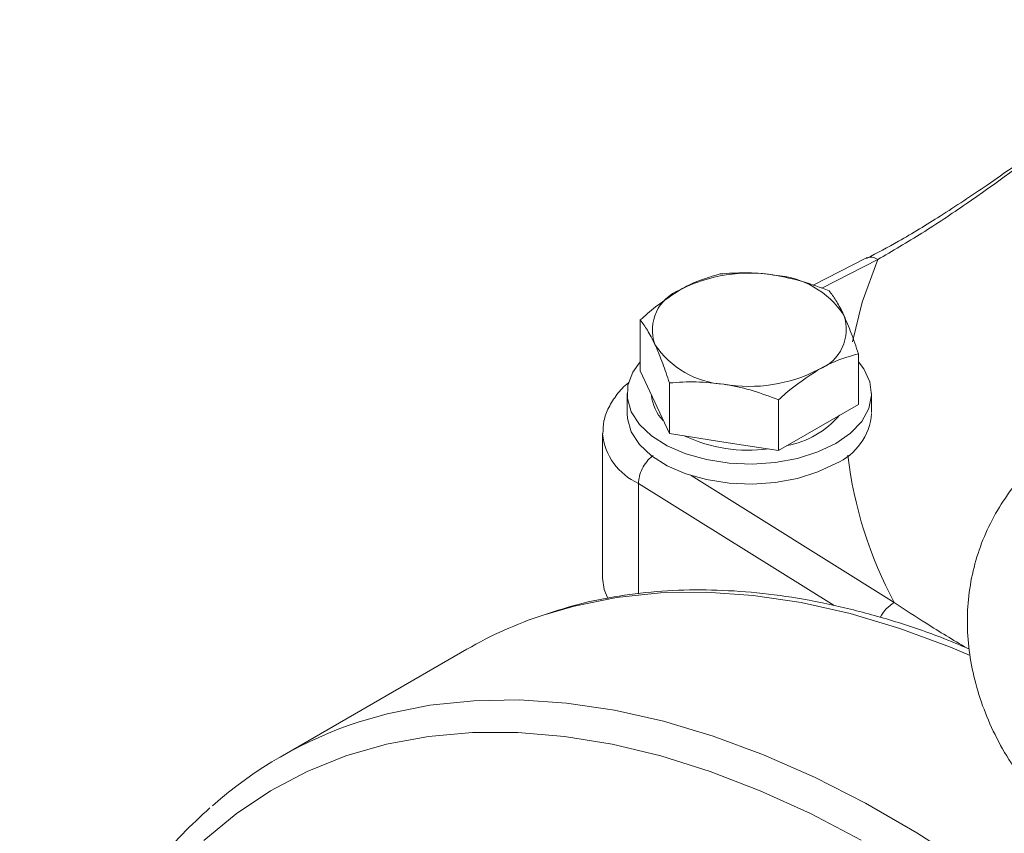
# Model space of a CAD drawing. Units: millimetres. Extents: x 0 to 30656, y 0 to 11387.
# Drawn here: x 258 to 339, y 1510 to 1577 of the extents above; entities that cross this region are included whole.
import ezdxf

# ---------------------------------------------------------------- set-up
doc = ezdxf.new("R2010")
doc.units = ezdxf.units.MM
doc.header["$LTSCALE"] = 6

msp = doc.modelspace()

# ---------------------------------------------------------------- linework, layer by layer
at = {"color": 7, "linetype": 'Continuous', "lineweight": 18}
for p, q in [((327.517, 1557.57), (323.15, 1555.326)), ((328.431, 1557.424), (323.864, 1555.078)), ((327.517, 1557.57), (327.496, 1557.559)), ((309.006, 1548.327), (309.006, 1552.479)), ((326.852, 1545.566), (326.852, 1549.719)), ((310.202, 1545.751), (309.006, 1548.327)), ((311.397, 1543.176), (311.397, 1547.328)), ((307.929, 1546.457), (307.929, 1544.823)), ((311.397, 1543.176), (310.202, 1545.751)), ((320.32, 1541.795), (320.32, 1545.948)), ((327.929, 1544.916), (327.929, 1546.457)), ((326.852, 1545.566), (323.586, 1543.681)), ((323.586, 1543.681), (320.32, 1541.795)), ((305.929, 1543.19), (305.929, 1531.351)), ((315.859, 1542.486), (311.397, 1543.176)), ((320.32, 1541.795), (315.859, 1542.486)), ((313.174, 1539.745), (329.79, 1529.357)), ((308.858, 1539.108), (308.858, 1530.065)), ((324.86, 1529.103), (308.858, 1539.108)), ((294.82, 1525.531), (279.545, 1516.713))]:
    msp.add_line(p, q, dxfattribs=at)
at = {"color": 7, "linetype": 'Continuous', "lineweight": 18, "flags": 128}
for points in [[(326.371, 1550.7), (327.174, 1553.948), (328.431, 1557.424)], [(309.006, 1549.063), (308.404, 1548.214), (308, 1547.142), (307.955, 1546.045), (308.27, 1544.962), (308.934, 1543.934), (309.924, 1542.997), (311.203, 1542.185), (312.725, 1541.527), (314.435, 1541.048), (316.271, 1540.764), (318.167, 1540.685), (320.055, 1540.816), (321.866, 1541.15), (323.534, 1541.676), (325, 1542.375)], [(325, 1542.375), (326.211, 1543.221), (327.122, 1544.184), (327.701, 1545.229), (327.926, 1546.319), (327.791, 1547.414), (327.299, 1548.474), (326.852, 1549.063)], [(307.929, 1544.823), (307.955, 1544.412), (308.27, 1543.329), (308.934, 1542.301), (309.924, 1541.364), (311.203, 1540.552), (312.725, 1539.894), (314.435, 1539.415), (316.271, 1539.131), (318.167, 1539.052), (320.055, 1539.183), (321.866, 1539.517), (323.534, 1540.043), (325, 1540.741)], [(305.929, 1531.351), (306.056, 1530.432), (306.35, 1529.694)], [(336.008, 1525.028), (334.376, 1525.712), (330.251, 1527.237), (326.177, 1528.452), (322.169, 1529.352), (318.241, 1529.935), (314.406, 1530.198), (310.677, 1530.141), (307.069, 1529.763), (303.593, 1529.066), (301.059, 1528.328)], [(285.94, 1519.562), (288.318, 1520.248), (291.794, 1520.945), (295.402, 1521.323), (299.131, 1521.38), (302.966, 1521.117), (306.894, 1520.534), (310.902, 1519.634), (314.976, 1518.419), (319.101, 1516.894), (323.262, 1515.064), (327.445, 1512.936), (331.636, 1510.516), (335.82, 1507.815)], [(273.308, 1509.888), (275.941, 1512.066), (278.761, 1513.948), (281.758, 1515.526), (284.921, 1516.796), (288.238, 1517.753), (291.699, 1518.393), (295.289, 1518.714), (298.997, 1518.715), (302.81, 1518.396), (306.713, 1517.758), (310.693, 1516.803), (314.735, 1515.535), (318.825, 1513.958), (322.948, 1512.078), (327.09, 1509.902)]]:
    msp.add_lwpolyline(points, dxfattribs=at)
at = {"color": 7, "linetype": 'Continuous', "lineweight": 18}
for centre, radius, start, end in [((327.848, 1556.711), 0.921, 50.75666, 111.11897), ((317.916, 1544.041), 12.28, 80.2289, 117.35717), ((319.562, 1548.853), 7.303, 33.43888, 86.5665), ((313.518, 1551.659), 3.517, 110.74208, 199.461), ((322.34, 1551.706), 3.517, 290.74208, 19.461), ((316.296, 1554.511), 7.303, 213.43888, 266.5665), ((317.943, 1559.324), 12.28, 260.2289, 297.35717), ((313.119, 1546.55), 3.195, 183.90498, 225.89194), ((319.606, 1549.596), 7.533, 280.76058, 319.23404), ((323.122, 1545.181), 4.82, 292.93118, 355.74868), ((310.89, 1543.66), 4.985, 185.61918, 245.94227), ((317.86, 1554.018), 12.201, 244.7913, 277.62262), ((359.481, 1545.321), 33.712, 186.65812, 208.26614), ((331.281, 1526.81), 2.951, 120.34541, 153.37295), ((311.706, 1496.228), 33.82, 108.3496, 119.95384), ((296.382, 1487.547), 33.675, 108.06424, 131.63805)]:
    msp.add_arc(centre, radius, start, end, dxfattribs=at)
for points, knots in [([(356.039, 1577.057), (355.196, 1576.468), (352.72, 1574.741), (347.949, 1571.174), (342.591, 1567.181), (337.552, 1563.606), (333.698, 1561.054), (330.401, 1559.033), (328.39, 1557.971), (327.517, 1557.51)], [0, 0, 0, 0, 0.088356, 0.259284, 0.5047, 0.655846, 0.790001, 0.908748, 1, 1, 1, 1]), ([(354.021, 1575.559), (352.662, 1574.581), (348.882, 1571.859), (342.807, 1567.109), (336.847, 1562.749), (332.052, 1559.54), (329.639, 1558.13), (328.431, 1557.424)], [0, 0, 0, 0, 0.157507, 0.438186, 0.718171, 0.858876, 1, 1, 1, 1]), ([(315.538, 1556.25), (314.692, 1556.004), (313.614, 1555.692), (312.509, 1555.079), (312.272, 1554.948)], [0, 0, 0, 0, 0.785622, 1, 1, 1, 1]), ([(320, 1556.143), (319.894, 1556.159), (319.093, 1556.278), (317.583, 1556.384), (316.224, 1556.295), (315.538, 1556.25)], [0, 0, 0, 0, 0.070086, 0.530782, 1, 1, 1, 1]), ([(324.461, 1554.87), (323.737, 1555.145), (322.274, 1555.7), (320.762, 1555.995), (320, 1556.143)], [0, 0, 0, 0, 0.495458, 1, 1, 1, 1]), ([(312.272, 1554.948), (311.375, 1554.353), (310.27, 1553.619), (309.207, 1552.66), (309.006, 1552.479)], [0, 0, 0, 0, 0.811304, 1, 1, 1, 1]), ([(325.657, 1552.878), (325.628, 1552.938), (325.414, 1553.395), (325.009, 1554.139), (324.645, 1554.625), (324.461, 1554.87)], [0, 0, 0, 0, 0.070086, 0.530782, 1, 1, 1, 1]), ([(309.006, 1552.479), (309.2, 1552.224), (309.592, 1551.709), (309.997, 1550.897), (310.202, 1550.487)], [0, 0, 0, 0, 0.495458, 1, 1, 1, 1]), ([(326.852, 1549.719), (326.658, 1550.3), (326.266, 1551.473), (325.861, 1552.407), (325.657, 1552.878)], [0, 0, 0, 0, 0.495458, 1, 1, 1, 1]), ([(310.202, 1550.487), (310.23, 1550.425), (310.445, 1549.958), (310.849, 1548.959), (311.213, 1547.875), (311.397, 1547.328)], [0, 0, 0, 0, 0.070086, 0.530782, 1, 1, 1, 1]), ([(323.586, 1548.417), (323.823, 1548.548), (324.928, 1549.16), (326.005, 1549.473), (326.852, 1549.719)], [0, 0, 0, 0, 0.214378, 1, 1, 1, 1]), ([(320.32, 1545.948), (320.521, 1546.129), (321.584, 1547.088), (322.689, 1547.821), (323.586, 1548.417)], [0, 0, 0, 0, 0.188696, 1, 1, 1, 1]), ([(308.092, 1547.366), (308.076, 1547.355), (307.673, 1547.079), (307.091, 1546.403), (306.401, 1545.362), (305.99, 1544.262), (305.964, 1543.517), (305.952, 1543.164)], [0, 0, 0, 0, 0.0111305, 0.2791055, 0.5344034, 0.7794601, 1, 1, 1, 1]), ([(311.397, 1547.328), (312.122, 1547.379), (313.584, 1547.482), (315.096, 1547.309), (315.859, 1547.221)], [0, 0, 0, 0, 0.495458, 1, 1, 1, 1]), ([(315.859, 1547.221), (315.964, 1547.204), (316.765, 1547.075), (318.275, 1546.714), (319.634, 1546.205), (320.32, 1545.948)], [0, 0, 0, 0, 0.070086, 0.530782, 1, 1, 1, 1]), ([(345.484, 1543.936), (345.057, 1543.678), (343.887, 1542.971), (342.144, 1541.631), (340.35, 1539.876), (338.833, 1537.943), (337.608, 1535.864), (336.683, 1533.667), (336.065, 1531.379), (335.756, 1529.025), (335.753, 1526.63), (336.058, 1524.214), (336.666, 1521.8), (337.574, 1519.41), (338.774, 1517.068), (340.26, 1514.803), (341.903, 1512.749), (343.133, 1511.512), (343.694, 1510.948)], [0, 0, 0, 0, 0.038053, 0.104348, 0.170126, 0.235113, 0.299351, 0.362995, 0.426284, 0.489457, 0.552756, 0.616444, 0.680708, 0.745645, 0.811252, 0.877442, 0.944084, 1, 1, 1, 1]), ([(310.054, 1541.376), (310.03, 1541.36), (309.846, 1541.235), (309.521, 1540.881), (309.154, 1540.314), (308.906, 1539.685), (308.874, 1539.301), (308.858, 1539.108)], [0, 0, 0, 0, 0.036045, 0.277078, 0.518065, 0.759032, 1, 1, 1, 1]), ([(335.94, 1525.55), (335.158, 1525.878), (333.046, 1526.765), (329.635, 1527.9), (325.72, 1528.978), (321.863, 1529.755), (318.077, 1530.242), (314.376, 1530.434), (310.771, 1530.334), (307.279, 1529.932), (304.114, 1529.313), (302.177, 1528.692), (301.314, 1528.416)], [0, 0, 0, 0, 0.062878, 0.169931, 0.276927, 0.383825, 0.490576, 0.597127, 0.703423, 0.809419, 0.915088, 1, 1, 1, 1]), ([(329.79, 1529.357), (330.658, 1528.781), (332.626, 1527.476), (334.603, 1526.301), (335.707, 1525.645)], [0, 0, 0, 0, 0.441449, 1, 1, 1, 1]), ([(273.798, 1512.548), (273.043, 1511.851), (271.464, 1510.392), (269.29, 1507.86), (267.229, 1505.032), (265.369, 1501.96), (263.712, 1498.66), (262.264, 1495.141), (261.031, 1491.414), (260.017, 1487.491), (259.225, 1483.386), (258.662, 1479.109), (258.31, 1474.694), (258.266, 1471.637), (258.244, 1470.112)], [0, 0, 0, 0, 0.076054, 0.159115, 0.242387, 0.325902, 0.409664, 0.493654, 0.577838, 0.662178, 0.746633, 0.831167, 0.915749, 1, 1, 1, 1])]:
    msp.add_open_spline(points, degree=3, knots=knots, dxfattribs=at)

doc.saveas('drawing.dxf')
